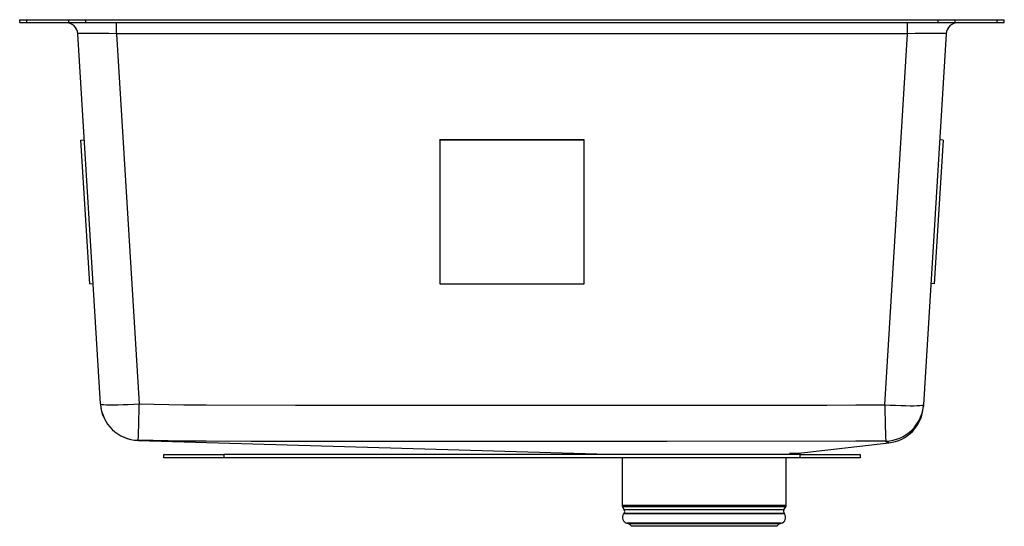
# Model space of a CAD drawing. Extents: x -10.2 to 10.2, y -10.6 to 0.
import ezdxf

# ---------------------------------------------------------------- set-up
doc = ezdxf.new("R2010")
doc.units = 0
doc.header["$MEASUREMENT"] = 0
doc.layers.get('0').update_dxf_attribs({"linetype": 'CONTINUOUS'})

# ---------------------------------------------------------------- blocks, each defined once
blk = doc.blocks.new('ELUHH1418TPD_RIGHT')
at = {"color": 7, "linetype": 'Continuous'}
for p, q in [((-10.25, -0.058), (-10.25, 0)), ((-10.25, 0), (-10.104, 0)), ((-10.104, -0.058), (-10.104, 0)), ((-10.104, 0), (-9.225, 0)), ((-9.225, -0.058), (-9.225, 0)), ((-9.225, 0), (-8.871, 0)), ((-8.871, -0.058), (-8.871, 0)), ((-8.871, 0), (8.871, 0)), ((8.871, -0.058), (8.871, 0)), ((8.871, 0), (9.225, 0)), ((9.225, -0.058), (9.225, 0)), ((9.225, 0), (10.104, 0)), ((10.104, -0.058), (10.104, 0)), ((10.104, 0), (10.25, 0)), ((10.25, -0.058), (10.25, 0)), ((-10.25, -0.058), (-10.104, -0.058)), ((-10.104, -0.058), (-9.225, -0.058)), ((-9.225, -0.058), (-8.871, -0.058)), ((-8.871, -0.058), (8.871, -0.058)), ((-8.234, -0.293), (-8.234, -0.058)), ((8.234, -0.293), (8.234, -0.058)), ((8.871, -0.058), (9.225, -0.058)), ((9.225, -0.058), (10.104, -0.058)), ((10.104, -0.058), (10.25, -0.058)), ((-8.569, -8.004), (-9.04, -0.293)), ((8.234, -0.293), (-8.234, -0.293)), ((-8.234, -0.293), (-7.762, -8.004)), ((7.761, -8.022), (8.234, -0.293)), ((9.04, -0.293), (8.568, -8.022)), ((-8.976, -2.507), (-8.905, -2.503)), ((-8.793, -5.502), (-8.976, -2.507)), ((-1.5, -2.507), (-1.5, -2.503)), ((1.5, -2.503), (-1.5, -2.503)), ((1.5, -2.507), (-1.5, -2.507)), ((-1.5, -2.507), (-1.5, -5.502)), ((1.5, -2.507), (1.5, -2.503)), ((1.5, -5.502), (1.5, -2.507)), ((8.976, -2.507), (8.793, -5.502)), ((8.976, -2.507), (8.905, -2.503)), ((-8.793, -5.502), (-8.722, -5.497)), ((-1.5, -5.502), (1.5, -5.502)), ((8.793, -5.502), (8.722, -5.497)), ((8.568, -8.022), (8.565, -8.06)), ((-7.785, -8.765), (2.001, -9.05)), ((7.844, -8.813), (7.844, -8.813)), ((5.908, -9.036), (7.844, -8.817)), ((-7.25, -9.13), (-7.25, -9.058)), ((-7.25, -9.058), (-6, -9.058)), ((-6, -9.13), (-7.25, -9.13)), ((-6, -9.058), (-6, -9.13)), ((6, -9.058), (-6, -9.058)), ((6, -9.13), (-6, -9.13)), ((2.001, -9.05), (2, -9.058)), ((2.294, -9.13), (2.294, -10.123)), ((5.706, -10.123), (5.706, -9.13)), ((5.998, -9.036), (5.776, -9.036)), ((6, -9.058), (5.998, -9.036)), ((6, -9.13), (6, -9.058)), ((6, -9.058), (7.25, -9.058)), ((7.25, -9.13), (6, -9.13)), ((7.25, -9.058), (7.25, -9.13)), ((2.3, -10.148), (2.337, -10.213)), ((5.663, -10.213), (5.7, -10.148)), ((2.334, -10.285), (2.325, -10.298)), ((5.675, -10.298), (5.666, -10.285)), ((2.394, -10.491), (2.437, -10.504)), ((2.437, -10.504), (2.489, -10.555)), ((5.563, -10.504), (2.437, -10.504)), ((5.511, -10.555), (2.489, -10.555)), ((5.511, -10.555), (5.563, -10.504)), ((5.563, -10.504), (5.606, -10.491))]:
    blk.add_line(p, q, dxfattribs=at)
at = {"color": 8, "linetype": 'Continuous'}
for p, q in [((5.706, -10.123), (2.294, -10.123)), ((5.7, -10.148), (2.3, -10.148)), ((5.663, -10.213), (2.337, -10.213)), ((5.675, -10.298), (2.325, -10.298)), ((5.666, -10.285), (2.334, -10.285)), ((5.606, -10.491), (2.394, -10.491))]:
    blk.add_line(p, q, dxfattribs=at)
at = {"color": 7, "linetype": 'Continuous', "flags": 128}
for points in [[(-8.569, -8.004), (-8.56, -8.011), (-8.535, -8.016), (-8.495, -8.02), (-8.44, -8.023), (-8.371, -8.025), (-8.289, -8.025), (-8.197, -8.023), (-8.096, -8.02), (-7.989, -8.016), (-7.877, -8.011), (-7.762, -8.004)], [(-7.762, -8.004), (-6.833, -8.023), (-6.368, -8.027), (-4.51, -8.029), (2.925, -8.031), (5.343, -8.029), (6.552, -8.028), (7.156, -8.027), (7.761, -8.022)], [(7.761, -8.022), (7.875, -8.028), (7.988, -8.034), (8.095, -8.038), (8.196, -8.041), (8.288, -8.042), (8.369, -8.042), (8.438, -8.041), (8.494, -8.038), (8.534, -8.034), (8.559, -8.028), (8.568, -8.022)], [(7.781, -8.78), (7.157, -8.784), (3.229, -8.788), (2.925, -8.788), (-4.511, -8.786), (-5.44, -8.785), (-6.37, -8.784), (-6.607, -8.784), (-6.845, -8.781), (-7.781, -8.763)], [(7.838, -8.811), (7.838, -8.811), (7.825, -8.81), (7.808, -8.808), (7.792, -8.796), (7.781, -8.78)]]:
    blk.add_lwpolyline(points, dxfattribs=at)
at = {"color": 8, "linetype": 'Continuous', "flags": 128}
for points in [[(-7.781, -8.763), (-7.785, -8.766), (-7.785, -8.765), (-7.785, -8.765), (-7.785, -8.765)], [(7.844, -8.813), (7.843, -8.813), (7.838, -8.811), (7.838, -8.811), (7.838, -8.811)]]:
    blk.add_lwpolyline(points, dxfattribs=at)
at = {"color": 7, "linetype": 'Continuous'}
for centre, radius, start, end in [((-9.29, -0.308), 0.25, 3.5, 90), ((9.29, -0.308), 0.25, 90, 176.5), ((-7.762, -7.955), 0.808, 183.5018, 268.677), ((-7.762, -7.958), 0.808, 183.5, 268.3424), ((-129.976, -5.373), 122.243, 358.41076, 358.76638), ((129.427, -5.121), 121.701, 181.36584, 181.72268), ((7.761, -7.972), 0.808, 271.4141, 356.4708), ((7.758, -8.013), 0.808, 276.0857, 356.5157), ((2.343, -10.123), 0.0496, 180, 210), ((2.28, -10.246), 0.0669, 325, 30), ((5.72, -10.246), 0.0669, 150, 215), ((5.657, -10.123), 0.0496, 330, 0), ((2.428, -10.37), 0.126, 145, 254), ((5.572, -10.37), 0.126, 286, 35)]:
    blk.add_arc(centre, radius, start, end, dxfattribs=at)
for centre, major_axis, start_param, end_param in [((-8.23, -0.308), (0.811, -0.015), 1.576024, 3.143093), ((8.23, -0.308), (0.811, 0.015), 6.281685, 7.848754)]:
    blk.add_ellipse(centre, major_axis=major_axis, ratio=0.018731, start_param=start_param, end_param=end_param, dxfattribs=at)

msp = doc.modelspace()

# ---------------------------------------------------------------- block references
msp.add_blockref('ELUHH1418TPD_RIGHT', (0, 0))

doc.saveas('drawing.dxf')
